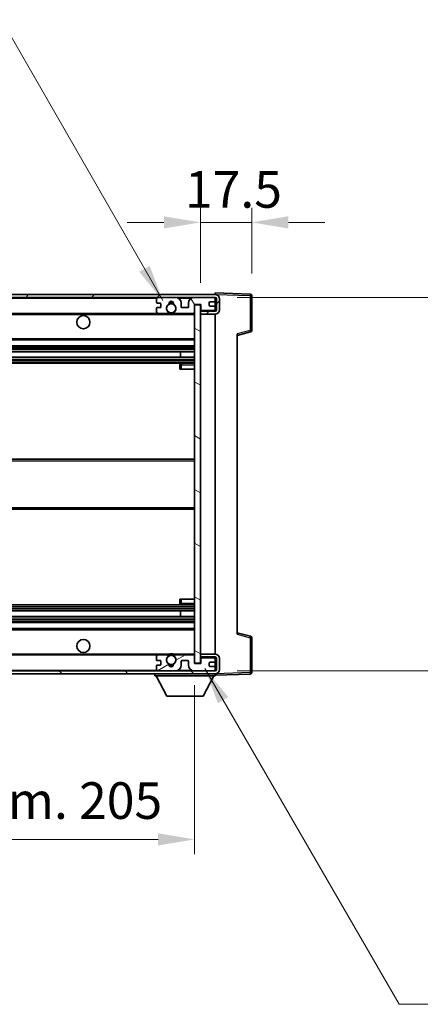
# Model space of a CAD drawing. Units: millimetres. Extents: x 0 to 11409, y 0 to 1405.
# Drawn here: x 2871 to 3008, y 866 to 1202 of the extents above; entities that cross this region are included whole.
import ezdxf

# ---------------------------------------------------------------- set-up
doc = ezdxf.new("R2010")
doc.units = ezdxf.units.MM
doc.header["$LTSCALE"] = 4
doc.layers.get('Defpoints').update_dxf_attribs({"lineweight": 25})
for name, color, linetype, lineweight in [('Dimension (ISO)', 7, 'Continuous', 18), ('Hatch (ISO)', 1, 'Continuous', 18), ('Symbol (ISO)', 7, 'Continuous', 18), ('Visible (ISO)', 7, 'Continuous', 35), ('Visible Narrow (ISO)', 7, 'Continuous', 25)]:
    doc.layers.add(name, color=color, linetype=linetype, lineweight=lineweight)
doc.styles.add('Note Text (TK)', font='txt')
doc.dimstyles.new('Default - Method 1b (TK)', dxfattribs={"dimscale": 4, "dimtxt": 2.5, "dimasz": 2.5, "dimexe": 1, "dimexo": 1.5, "dimgap": 1, "dimtad": 1, "dimtoh": 1, "dimrnd": 1e-08, "dimdsep": 46, "dimtxsty": 'Note Text (TK)', "dimcen": 0.09, "dimdle": 5, "dimclrd": 100, "dimclre": 100, "dimclrt": 7, "dimadec": 1, "dimazin": 1, "dimtfac": 1, "dimtmove": 0, "dimatfit": 3, "dimfxl": 1, "dimtolj": 1, "dimlwd": -1, "dimlwe": -1, "dimarcsym": 0})
doc.dimstyles.new('Default - Method 1b (TK)$7', dxfattribs={"dimscale": 4, "dimtxt": 2.5, "dimasz": 2.5, "dimexe": 1, "dimexo": 1.5, "dimgap": 1, "dimtad": 1, "dimtoh": 1, "dimrnd": 1e-08, "dimdsep": 46, "dimtxsty": 'Note Text (TK)', "dimcen": 0.09, "dimdle": 5, "dimclrd": 100, "dimclre": 100, "dimclrt": 7, "dimadec": 1, "dimazin": 1, "dimtfac": 1, "dimtmove": 0, "dimatfit": 3, "dimfxl": 1, "dimtolj": 1, "dimlwd": -1, "dimlwe": -1, "dimarcsym": 0})

# ---------------------------------------------------------------- blocks, each defined once
blk = doc.blocks.new('*D78')
at = {"layer": 'Defpoints', "color": 0}
for p in [(2725.58, 981.89), (2930.58, 981.99), (2930.58, 921.89)]:
    blk.add_point(p, dxfattribs=at)
at = {"layer": 'Dimension (ISO)', "color": 100}
for p, q in [((2725.58, 974.39), (2725.58, 916.89)), ((2930.58, 974.49), (2930.58, 916.89)), ((2738.08, 921.89), (2918.08, 921.89))]:
    blk.add_line(p, q, dxfattribs=at)
for points in [[(2738.08, 923.97), (2738.08, 919.8), (2725.58, 921.89)], [(2918.08, 923.97), (2918.08, 919.8), (2930.58, 921.89)]]:
    blk.add_solid(points, dxfattribs=at)
at = {"layer": 'Dimension (ISO)', "color": 7, "insert": (2733.19, 935.13), "char_height": 12.5, "attachment_point": 4, "style": 'Note Text (TK)'}
blk.add_mtext('\\A1;\\fＭＳ Ｐゴシック|b0|i0;\\H12.5000;有効寸法 / Max dim. 205', dxfattribs=at)
blk = doc.blocks.new('*D79')
at = {"layer": 'Defpoints', "color": 0}
for p in [(2937.58, 1106.89), (2937.58, 979.39), (3032.58, 979.39)]:
    blk.add_point(p, dxfattribs=at)
at = {"layer": 'Dimension (ISO)', "color": 100}
for p, q in [((3032.58, 1106.89), (3032.58, 1337.55)), ((2945.08, 1106.89), (3037.58, 1106.89)), ((3032.58, 991.89), (3032.58, 1094.39)), ((2945.08, 979.39), (3037.58, 979.39))]:
    blk.add_line(p, q, dxfattribs=at)
for points in [[(3030.49, 1094.39), (3034.66, 1094.39), (3032.58, 1106.89)], [(3030.49, 991.89), (3034.66, 991.89), (3032.58, 979.39)]]:
    blk.add_solid(points, dxfattribs=at)
at = {"layer": 'Dimension (ISO)', "color": 7, "insert": (3019.34, 1130), "char_height": 12.5, "attachment_point": 4, "rotation": 90, "style": 'Note Text (TK)'}
blk.add_mtext('\\A1;\\fＭＳ Ｐゴシック|b0|i0;\\H12.5000;有効寸法 / Max dim. 127.5', dxfattribs=at)
blk = doc.blocks.new('*D80')
at = {"layer": 'Defpoints', "color": 0}
for p in [(2950.08, 1132.47), (2950.08, 1107.47), (2932.58, 1104.29)]:
    blk.add_point(p, dxfattribs=at)
at = {"layer": 'Dimension (ISO)', "color": 100}
for p, q in [((2932.58, 1111.79), (2932.58, 1137.47)), ((2950.08, 1114.97), (2950.08, 1137.47)), ((2920.08, 1132.47), (2907.58, 1132.47)), ((2932.58, 1132.47), (2950.08, 1132.47)), ((2962.58, 1132.47), (2975.08, 1132.47))]:
    blk.add_line(p, q, dxfattribs=at)
for points in [[(2920.08, 1134.55), (2920.08, 1130.39), (2932.58, 1132.47)], [(2962.58, 1134.55), (2962.58, 1130.39), (2950.08, 1132.47)]]:
    blk.add_solid(points, dxfattribs=at)
at = {"layer": 'Dimension (ISO)', "color": 7, "insert": (2927.27, 1143.72), "char_height": 12.5, "attachment_point": 4, "style": 'Note Text (TK)'}
blk.add_mtext('\\A1;17.5', dxfattribs=at)

msp = doc.modelspace()

# ---------------------------------------------------------------- hatches: boundary and pattern name
at = {"layer": 'Hatch (ISO)'}
h = msp.add_hatch(dxfattribs=at)
h.set_pattern_fill('ANSI31', color=256, scale=127, style=0)
h.set_pattern_definition([(45, (1501.5, -40), (-11.22532, 11.22532), [])])
edge = h.paths.add_edge_path()
edge.add_line((2937.5782, 1102.138), (2932.5782, 1102.138))
edge.add_line((2932.5782, 1102.138), (2932.5782, 1101.138))
edge.add_line((2932.5782, 1101.138), (2937.5782, 1101.138))
edge.add_ellipse((2937.5782, 1102.638), major_axis=(0, -1.5), ratio=1, start_angle=0, end_angle=90)
edge.add_line((2939.0782, 1102.638), (2939.0782, 1106.388))
edge.add_ellipse((2937.5782, 1106.388), major_axis=(1.5, 0), ratio=1, start_angle=0, end_angle=90)
edge.add_line((2937.5782, 1107.888), (2738.0782, 1107.888))
edge.add_line((2738.0782, 1107.888), (2738.0782, 1106.9006))
edge.add_line((2738.0782, 1106.9006), (2738.0782, 1106.888))
edge.add_line((2738.0782, 1106.888), (2738.2032, 1106.888))
edge.add_line((2738.2032, 1106.888), (2749.7782, 1106.888))
edge.add_line((2749.7782, 1106.888), (2918.0782, 1106.888))
edge.add_line((2918.0782, 1106.888), (2923.9782, 1106.888))
edge.add_line((2923.9782, 1106.888), (2930.4782, 1106.888))
edge.add_line((2930.4782, 1106.888), (2937.0782, 1106.888))
edge.add_line((2937.0782, 1106.888), (2937.5782, 1106.888))
edge.add_ellipse((2937.5782, 1106.388), major_axis=(0, 0.5), ratio=1, start_angle=270, end_angle=360, ccw=False)
edge.add_line((2938.0782, 1106.388), (2938.0782, 1102.638))
edge.add_ellipse((2937.5782, 1102.638), major_axis=(0.5, 0), ratio=1, start_angle=270, end_angle=360, ccw=False)
h = msp.add_hatch(dxfattribs=at)
h.set_pattern_fill('ANSI31', color=256, scale=127, angle=75.000175, style=0)
h.set_pattern_definition([(120.0002, (1501.5, -40), (-13.74813, -7.93754), [])])
edge = h.paths.add_edge_path()
edge.add_ellipse((2918.0782, 1106.388), major_axis=(0, 0.5), ratio=1, start_angle=0, end_angle=90)
edge.add_line((2917.5782, 1106.388), (2917.5782, 1105.188))
edge.add_ellipse((2917.8782, 1105.188), major_axis=(-0.3, 0), ratio=1, start_angle=0, end_angle=90)
edge.add_line((2917.8782, 1104.888), (2918.7782, 1104.888))
edge.add_ellipse((2918.7782, 1104.588), major_axis=(0, 0.3), ratio=1, start_angle=270, end_angle=360, ccw=False)
edge.add_line((2919.0782, 1104.588), (2919.0782, 1103.688))
edge.add_ellipse((2918.7782, 1103.688), major_axis=(0.3, 0), ratio=1, start_angle=270, end_angle=360, ccw=False)
edge.add_line((2918.7782, 1103.388), (2917.8782, 1103.388))
edge.add_ellipse((2917.8782, 1103.088), major_axis=(0, 0.3), ratio=1, start_angle=0, end_angle=90)
edge.add_line((2917.5782, 1103.088), (2917.5782, 1101.888))
edge.add_ellipse((2918.0782, 1101.888), major_axis=(-0.5, 0), ratio=1, start_angle=0, end_angle=90)
edge.add_line((2918.0782, 1101.388), (2921.1026, 1101.388))
edge.add_ellipse((2921.1026, 1101.788), major_axis=(0, -0.4), ratio=1, start_angle=0, end_angle=132.45415)
edge.add_ellipse((2922.5782, 1103.138), major_axis=(-1.1805, -1.08), ratio=1, start_angle=261.020412, end_angle=360, ccw=False)
edge.add_ellipse((2921.5302, 1104.7228), major_axis=(0.1655, -0.2502), ratio=1, start_angle=0, end_angle=60.082872)
edge.add_ellipse((2922.5782, 1104.788), major_axis=(-0.7486, -0.0465), ratio=1, start_angle=172.885131, end_angle=360, ccw=False)
edge.add_ellipse((2923.6262, 1104.7228), major_axis=(-0.2994, 0.0186), ratio=1, start_angle=0, end_angle=60.082872)
edge.add_ellipse((2922.5782, 1103.138), major_axis=(0.8825, 1.3346), ratio=1, start_angle=261.020412, end_angle=360, ccw=False)
edge.add_ellipse((2924.0538, 1101.788), major_axis=(-0.2951, 0.27), ratio=1, start_angle=0, end_angle=132.45415)
edge.add_line((2924.0538, 1101.388), (2930.0782, 1101.388))
edge.add_ellipse((2930.0782, 1101.788), major_axis=(0, -0.4), ratio=1, start_angle=0, end_angle=90)
edge.add_line((2930.4782, 1101.788), (2930.4782, 1104.388))
edge.add_line((2930.4782, 1104.388), (2932.6782, 1104.388))
edge.add_line((2932.6782, 1104.388), (2932.6782, 1102.788))
edge.add_ellipse((2933.0782, 1102.788), major_axis=(-0.4, 0), ratio=1, start_angle=0, end_angle=90)
edge.add_line((2933.0782, 1102.388), (2937.0782, 1102.388))
edge.add_ellipse((2937.0782, 1102.888), major_axis=(0, -0.5), ratio=1, start_angle=0, end_angle=90)
edge.add_line((2937.5782, 1102.888), (2937.5782, 1103.588))
edge.add_ellipse((2937.2782, 1103.588), major_axis=(0.3, 0), ratio=1, start_angle=0, end_angle=90)
edge.add_line((2937.2782, 1103.888), (2935.8782, 1103.888))
edge.add_ellipse((2935.8782, 1104.188), major_axis=(0, -0.3), ratio=1, start_angle=270, end_angle=360, ccw=False)
edge.add_line((2935.5782, 1104.188), (2935.5782, 1105.088))
edge.add_ellipse((2935.8782, 1105.088), major_axis=(-0.3, 0), ratio=1, start_angle=270, end_angle=360, ccw=False)
edge.add_line((2935.8782, 1105.388), (2937.2782, 1105.388))
edge.add_ellipse((2937.2782, 1105.688), major_axis=(0, -0.3), ratio=1, start_angle=0, end_angle=90)
edge.add_line((2937.5782, 1105.688), (2937.5782, 1106.388))
edge.add_ellipse((2937.0782, 1106.388), major_axis=(0.5, 0), ratio=1, start_angle=0, end_angle=90)
edge.add_line((2937.0782, 1106.888), (2930.4782, 1106.888))
edge.add_ellipse((2930.4782, 1104.888), major_axis=(0, 2), ratio=1, start_angle=0, end_angle=90)
edge.add_line((2928.4782, 1104.888), (2928.4782, 1103.688))
edge.add_ellipse((2928.1782, 1103.688), major_axis=(0.3, 0), ratio=1, start_angle=270, end_angle=360, ccw=False)
edge.add_line((2928.1782, 1103.388), (2926.2782, 1103.388))
edge.add_ellipse((2926.2782, 1103.688), major_axis=(0, -0.3), ratio=1, start_angle=270, end_angle=360, ccw=False)
edge.add_line((2925.9782, 1103.688), (2925.9782, 1104.888))
edge.add_ellipse((2923.9782, 1104.888), major_axis=(2, 0), ratio=1, start_angle=0, end_angle=90)
edge.add_line((2923.9782, 1106.888), (2918.0782, 1106.888))
h = msp.add_hatch(dxfattribs=at)
h.set_pattern_fill('ANSI31', color=256, scale=127, angle=105.000246, style=0)
h.set_pattern_definition([(150.0002, (1501.5, -40), (-7.93744, -13.74819), [])])
h.paths.add_polyline_path([(2932.5782, 1104.288), (2930.5782, 1104.288), (2930.5782, 981.988), (2932.5782, 981.988), (2932.5782, 984.138), (2932.5782, 985.138), (2932.5782, 1101.138), (2932.5782, 1102.138)])
h = msp.add_hatch(dxfattribs=at)
h.set_pattern_fill('ANSI31', color=256, scale=127, angle=90.00021, style=0)
h.set_pattern_definition([(135.0002, (1501.5, -40), (-11.22528, -11.22536), [])])
edge = h.paths.add_edge_path()
edge.add_line((2932.5782, 984.138), (2937.5782, 984.138))
edge.add_ellipse((2937.5782, 983.638), major_axis=(0, 0.5), ratio=1, start_angle=270, end_angle=360, ccw=False)
edge.add_line((2938.0782, 983.638), (2938.0782, 979.888))
edge.add_ellipse((2937.5782, 979.888), major_axis=(0.5, 0), ratio=1, start_angle=270, end_angle=360, ccw=False)
edge.add_line((2937.5782, 979.388), (2937.0782, 979.388))
edge.add_line((2937.0782, 979.388), (2930.4782, 979.388))
edge.add_line((2930.4782, 979.388), (2923.9782, 979.388))
edge.add_line((2923.9782, 979.388), (2918.0782, 979.388))
edge.add_line((2918.0782, 979.388), (2749.7782, 979.388))
edge.add_line((2749.7782, 979.388), (2738.2032, 979.388))
edge.add_line((2738.2032, 979.388), (2738.0782, 979.388))
edge.add_line((2738.0782, 979.388), (2738.0782, 979.3753))
edge.add_line((2738.0782, 979.3753), (2738.0782, 978.388))
edge.add_line((2738.0782, 978.388), (2937.5782, 978.388))
edge.add_ellipse((2937.5782, 979.888), major_axis=(0, -1.5), ratio=1, start_angle=0, end_angle=90)
edge.add_line((2939.0782, 979.888), (2939.0782, 983.638))
edge.add_ellipse((2937.5782, 983.638), major_axis=(1.5, 0), ratio=1, start_angle=0, end_angle=90)
edge.add_line((2937.5782, 985.138), (2932.5782, 985.138))
edge.add_line((2932.5782, 985.138), (2932.5782, 984.138))
h = msp.add_hatch(dxfattribs=at)
h.set_pattern_fill('ANSI31', color=256, scale=127, angle=-14.999978, style=0)
h.set_pattern_definition([(30, (1501.5, -40), (-7.9375, 13.74815), [])])
edge = h.paths.add_edge_path()
edge.add_ellipse((2918.0782, 979.888), major_axis=(-0.5, 0), ratio=1, start_angle=0, end_angle=90)
edge.add_line((2918.0782, 979.388), (2923.9782, 979.388))
edge.add_ellipse((2923.9782, 981.388), major_axis=(0, -2), ratio=1, start_angle=0, end_angle=90)
edge.add_line((2925.9782, 981.388), (2925.9782, 982.588))
edge.add_ellipse((2926.2782, 982.588), major_axis=(-0.3, 0), ratio=1, start_angle=270, end_angle=360, ccw=False)
edge.add_line((2926.2782, 982.888), (2928.1782, 982.888))
edge.add_ellipse((2928.1782, 982.588), major_axis=(0, 0.3), ratio=1, start_angle=270, end_angle=360, ccw=False)
edge.add_line((2928.4782, 982.588), (2928.4782, 981.388))
edge.add_ellipse((2930.4782, 981.388), major_axis=(-2, 0), ratio=1, start_angle=0, end_angle=90)
edge.add_line((2930.4782, 979.388), (2937.0782, 979.388))
edge.add_ellipse((2937.0782, 979.888), major_axis=(0, -0.5), ratio=1, start_angle=0, end_angle=90)
edge.add_line((2937.5782, 979.888), (2937.5782, 980.588))
edge.add_ellipse((2937.2782, 980.588), major_axis=(0.3, 0), ratio=1, start_angle=0, end_angle=90)
edge.add_line((2937.2782, 980.888), (2935.8782, 980.888))
edge.add_ellipse((2935.8782, 981.188), major_axis=(0, -0.3), ratio=1, start_angle=270, end_angle=360, ccw=False)
edge.add_line((2935.5782, 981.188), (2935.5782, 982.088))
edge.add_ellipse((2935.8782, 982.088), major_axis=(-0.3, 0), ratio=1, start_angle=270, end_angle=360, ccw=False)
edge.add_line((2935.8782, 982.388), (2937.2782, 982.388))
edge.add_ellipse((2937.2782, 982.688), major_axis=(0, -0.3), ratio=1, start_angle=0, end_angle=90)
edge.add_line((2937.5782, 982.688), (2937.5782, 983.388))
edge.add_ellipse((2937.0782, 983.388), major_axis=(0.5, 0), ratio=1, start_angle=0, end_angle=90)
edge.add_line((2937.0782, 983.888), (2933.0782, 983.888))
edge.add_ellipse((2933.0782, 983.488), major_axis=(0, 0.4), ratio=1, start_angle=0, end_angle=90)
edge.add_line((2932.6782, 983.488), (2932.6782, 981.888))
edge.add_line((2932.6782, 981.888), (2930.4782, 981.888))
edge.add_line((2930.4782, 981.888), (2930.4782, 984.488))
edge.add_ellipse((2930.0782, 984.488), major_axis=(0.4, 0), ratio=1, start_angle=0, end_angle=90)
edge.add_line((2930.0782, 984.888), (2924.0538, 984.888))
edge.add_ellipse((2924.0538, 984.488), major_axis=(0, 0.4), ratio=1, start_angle=0, end_angle=132.45415)
edge.add_ellipse((2922.5782, 983.138), major_axis=(1.1805, 1.08), ratio=1, start_angle=261.020412, end_angle=360, ccw=False)
edge.add_ellipse((2923.6262, 981.5531), major_axis=(-0.1655, 0.2502), ratio=1, start_angle=0, end_angle=60.082872)
edge.add_ellipse((2922.5782, 981.488), major_axis=(0.7486, 0.0465), ratio=1, start_angle=172.885131, end_angle=360, ccw=False)
edge.add_ellipse((2921.5302, 981.5531), major_axis=(0.2994, -0.0186), ratio=1, start_angle=0, end_angle=60.082872)
edge.add_ellipse((2922.5782, 983.138), major_axis=(-0.8825, -1.3346), ratio=1, start_angle=261.020412, end_angle=360, ccw=False)
edge.add_ellipse((2921.1026, 984.488), major_axis=(0.2951, -0.27), ratio=1, start_angle=0, end_angle=132.45415)
edge.add_line((2921.1026, 984.888), (2918.0782, 984.888))
edge.add_ellipse((2918.0782, 984.388), major_axis=(0, 0.5), ratio=1, start_angle=0, end_angle=90)
edge.add_line((2917.5782, 984.388), (2917.5782, 983.188))
edge.add_ellipse((2917.8782, 983.188), major_axis=(-0.3, 0), ratio=1, start_angle=0, end_angle=90)
edge.add_line((2917.8782, 982.888), (2918.7782, 982.888))
edge.add_ellipse((2918.7782, 982.588), major_axis=(0, 0.3), ratio=1, start_angle=270, end_angle=360, ccw=False)
edge.add_line((2919.0782, 982.588), (2919.0782, 981.688))
edge.add_ellipse((2918.7782, 981.688), major_axis=(0.3, 0), ratio=1, start_angle=270, end_angle=360, ccw=False)
edge.add_line((2918.7782, 981.388), (2917.8782, 981.388))
edge.add_ellipse((2917.8782, 981.088), major_axis=(0, 0.3), ratio=1, start_angle=0, end_angle=90)
edge.add_line((2917.5782, 981.088), (2917.5782, 979.888))

# ---------------------------------------------------------------- linework, layer by layer
at = {"layer": 'Visible (ISO)'}
for p, q in [((2937.5782, 1107.888), (2738.0782, 1107.888)), ((2738.0782, 1106.888), (2937.5782, 1106.888)), ((2917.5782, 1106.388), (2917.5782, 1105.188)), ((2923.9782, 1106.888), (2918.0782, 1106.888)), ((2937.0782, 1106.888), (2930.4782, 1106.888)), ((2937.5782, 1107.8883), (2937.5782, 1108.388)), ((2949.5957, 1107.9683), (2937.5782, 1108.388)), ((2937.5782, 1107.888), (2937.5782, 1107.8883)), ((2937.5782, 1106.388), (2937.5782, 1106.888)), ((2937.5782, 1105.688), (2937.5782, 1106.388)), ((2937.5782, 1103.588), (2937.5782, 1105.688)), ((2938.0782, 1106.388), (2938.0782, 1102.638)), ((2939.0782, 1102.638), (2939.0782, 1106.388)), ((2950.0782, 1095.557), (2950.0782, 1107.4686)), ((2917.5782, 1103.088), (2917.5782, 1101.888)), ((2917.8782, 1104.888), (2918.7782, 1104.888)), ((2918.7782, 1103.388), (2917.8782, 1103.388)), ((2919.0782, 1104.588), (2919.0782, 1103.688)), ((2925.9782, 1103.688), (2925.9782, 1104.888)), ((2928.1782, 1103.388), (2926.2782, 1103.388)), ((2928.4782, 1104.888), (2928.4782, 1103.688)), ((2930.4782, 1101.788), (2930.4782, 1104.388)), ((2930.4782, 1104.388), (2932.6782, 1104.388)), ((2932.5782, 1104.288), (2930.5782, 1104.288)), ((2930.5782, 1104.288), (2930.5782, 981.988)), ((2932.5782, 981.988), (2932.5782, 1104.288)), ((2933.0782, 1102.388), (2932.5782, 1102.388)), ((2932.6782, 1104.388), (2932.6782, 1102.788)), ((2933.0782, 1102.388), (2937.0782, 1102.388)), ((2935.5782, 1104.188), (2935.5782, 1105.088)), ((2935.8782, 1105.388), (2937.2782, 1105.388)), ((2937.2782, 1103.888), (2935.8782, 1103.888)), ((2937.5782, 1102.388), (2937.0782, 1102.388)), ((2937.5782, 1102.888), (2937.5782, 1103.588)), ((2937.5782, 1102.388), (2937.5782, 1102.888)), ((2937.5782, 1102.138), (2937.5782, 1102.388)), ((2750.0782, 1101.388), (2918.0782, 1101.388)), ((2918.0782, 1101.388), (2921.1026, 1101.388)), ((2921.1026, 1101.388), (2921.4174, 1101.388)), ((2923.739, 1101.388), (2924.0538, 1101.388)), ((2924.0538, 1101.388), (2930.0782, 1101.388)), ((2930.0782, 1101.388), (2930.5782, 1101.388)), ((2937.5782, 1102.138), (2932.5782, 1102.138)), ((2932.5782, 1102.138), (2932.5782, 1101.138)), ((2932.5782, 1101.138), (2937.5782, 1101.138)), ((2937.5782, 985.138), (2937.5782, 1101.138)), ((2750.0782, 1092.388), (2930.5782, 1092.388)), ((2945.0782, 1093.888), (2949.7023, 1095.0726)), ((2945.0782, 1094.3996), (2945.0782, 991.8763)), ((2750.0782, 1090.388), (2930.5782, 1090.388)), ((2750.0782, 1088.3427), (2930.5782, 1088.3427)), ((2750.0782, 1086.4331), (2930.5782, 1086.4331)), ((2925.7656, 1086.4331), (2925.7656, 1088.3427)), ((2925.7782, 1086.4331), (2925.7782, 1088.3427)), ((2750.0782, 1084.388), (2930.5782, 1084.388)), ((2925.5782, 1083.888), (2925.5782, 1082.388)), ((2926.0782, 1082.388), (2925.5782, 1082.388)), ((2930.5782, 1084.388), (2926.0782, 1084.388)), ((2926.0782, 1082.388), (2930.5782, 1082.388)), ((2750.0782, 1051.638), (2930.5782, 1051.638)), ((2750.0782, 1034.638), (2930.5782, 1034.638)), ((2750.0782, 1001.888), (2930.5782, 1001.888)), ((2925.5782, 1003.888), (2926.0782, 1003.888)), ((2925.5782, 1003.888), (2925.5782, 1002.388)), ((2926.0782, 1003.888), (2930.5782, 1003.888)), ((2926.0782, 1001.888), (2930.5782, 1001.888)), ((2750.0782, 999.8428), (2930.5782, 999.8428)), ((2925.7656, 997.9332), (2925.7656, 999.8428)), ((2925.7782, 997.9332), (2925.7782, 999.8428)), ((2750.0782, 997.9332), (2930.5782, 997.9332)), ((2750.0782, 995.888), (2930.5782, 995.888)), ((2750.0782, 993.888), (2930.5782, 993.888)), ((2949.7023, 991.2033), (2945.0782, 992.388)), ((2950.0782, 978.8073), (2950.0782, 990.7189)), ((2750.0782, 984.888), (2918.0782, 984.888)), ((2921.1026, 984.888), (2918.0782, 984.888)), ((2921.1026, 984.888), (2921.4174, 984.888)), ((2923.739, 984.888), (2924.0538, 984.888)), ((2930.0782, 984.888), (2924.0538, 984.888)), ((2930.0782, 984.888), (2930.5782, 984.888)), ((2937.5782, 985.138), (2932.5782, 985.138)), ((2932.5782, 985.138), (2932.5782, 984.138)), ((2917.5782, 984.388), (2917.5782, 983.188)), ((2917.8782, 982.888), (2918.7782, 982.888)), ((2918.7782, 981.388), (2917.8782, 981.388)), ((2919.0782, 982.588), (2919.0782, 981.688)), ((2925.9782, 981.388), (2925.9782, 982.588)), ((2926.2782, 982.888), (2928.1782, 982.888)), ((2928.4782, 982.588), (2928.4782, 981.388)), ((2930.4782, 981.888), (2930.4782, 984.488)), ((2932.6782, 981.888), (2930.4782, 981.888)), ((2930.5782, 981.988), (2932.5782, 981.988)), ((2932.5782, 984.138), (2937.5782, 984.138)), ((2933.0782, 983.888), (2932.5782, 983.888)), ((2932.6782, 983.488), (2932.6782, 981.888)), ((2937.0782, 983.888), (2933.0782, 983.888)), ((2935.5782, 981.188), (2935.5782, 982.088)), ((2935.8782, 982.388), (2937.2782, 982.388)), ((2937.5782, 983.888), (2937.0782, 983.888)), ((2937.5782, 983.888), (2937.5782, 984.138)), ((2937.5782, 983.388), (2937.5782, 983.888)), ((2937.5782, 982.688), (2937.5782, 983.388)), ((2937.5782, 980.588), (2937.5782, 982.688)), ((2938.0782, 983.638), (2938.0782, 979.888)), ((2939.0782, 979.888), (2939.0782, 983.638)), ((2937.5782, 979.388), (2738.0782, 979.388)), ((2738.0782, 978.388), (2937.5782, 978.388)), ((2916.9782, 978.388), (2916.9782, 977.688)), ((2917.5782, 981.088), (2917.5782, 979.888)), ((2918.0782, 979.388), (2923.9782, 979.388)), ((2930.4782, 979.388), (2937.0782, 979.388)), ((2937.2782, 980.888), (2935.8782, 980.888)), ((2937.5782, 979.888), (2937.5782, 980.588)), ((2937.5782, 979.388), (2937.5782, 979.888)), ((2937.5782, 978.388), (2937.5782, 977.688)), ((2937.5782, 977.888), (2949.5957, 978.3076)), ((2916.9782, 977.688), (2937.5782, 977.688)), ((2921.0282, 970.788), (2917.4782, 977.688)), ((2933.5282, 970.788), (2937.0782, 977.688)), ((2921.0282, 970.788), (2933.5282, 970.788))]:
    msp.add_line(p, q, dxfattribs=at)
for centre, radius in [((2922.5782, 1103.138), 1.5706), ((2892.5782, 1098.388), 2.25), ((2892.5782, 987.888), 2.25), ((2922.5782, 983.138), 1.5706)]:
    msp.add_circle(centre, radius, dxfattribs=at)
for centre, radius, start, end in [((2918.0782, 1106.388), 0.5, 90, 180), ((2923.9782, 1104.888), 2, 0, 90), ((2930.4782, 1104.888), 2, 90, 180), ((2937.0782, 1106.388), 0.5, 0, 90), ((2937.2782, 1105.688), 0.3, 270, 0), ((2937.5782, 1106.388), 1.5, 0, 90), ((2937.5782, 1106.388), 0.5, 0, 90), ((2949.5782, 1107.4686), 0.5, 0, 88), ((2917.8782, 1105.188), 0.3, 180, 270), ((2917.8782, 1103.088), 0.3, 90, 180), ((2918.7782, 1104.588), 0.3, 0, 90), ((2918.7782, 1103.688), 0.3, 270, 0), ((2922.5782, 1103.138), 1.6, 123.474563, 222.45415), ((2921.5302, 1104.7228), 0.3, 303.474563, 3.557435), ((2922.5782, 1104.788), 0.75, 356.442565, 183.557435), ((2922.5782, 1103.138), 2, 68.96053, 111.03947), ((2922.5782, 1103.138), 2.1, 71.451, 108.549), ((2923.6262, 1104.7228), 0.3, 176.442565, 236.525437), ((2922.5782, 1103.138), 1.6, 317.54585, 56.525437), ((2926.2782, 1103.688), 0.3, 180, 270), ((2928.1782, 1103.688), 0.3, 270, 0), ((2933.0782, 1102.788), 0.4, 180, 270), ((2935.8782, 1105.088), 0.3, 90, 180), ((2935.8782, 1104.188), 0.3, 180, 270), ((2937.0782, 1102.888), 0.5, 270, 0), ((2937.2782, 1103.588), 0.3, 0, 90), ((2937.5782, 1102.638), 1.5, 270, 0), ((2937.5782, 1102.638), 0.5, 270, 0), ((2918.0782, 1101.888), 0.5, 180, 270), ((2921.1026, 1101.788), 0.4, 270, 42.45415), ((2922.5782, 1103.138), 2.1, 233.298213, 236.44269), ((2922.5782, 1103.138), 2, 233.932491, 306.067509), ((2922.5782, 1103.138), 2.1, 257.472095, 282.527905), ((2924.0538, 1101.788), 0.4, 137.54585, 270), ((2922.5782, 1103.138), 2.1, 303.55731, 306.701787), ((2930.0782, 1101.788), 0.4, 270, 0), ((2949.5782, 1095.557), 0.5, 284.37, 0), ((2926.0782, 1083.888), 0.5, 90, 180), ((2926.0782, 1002.388), 0.5, 180, 270), ((2949.5782, 990.7189), 0.5, 0, 75.63), ((2918.0782, 984.388), 0.5, 90, 180), ((2921.1026, 984.488), 0.4, 317.54585, 90), ((2922.5782, 983.138), 2.1, 123.55731, 126.701787), ((2922.5782, 983.138), 2, 53.932491, 126.067509), ((2922.5782, 983.138), 2.1, 77.472095, 102.527905), ((2924.0538, 984.488), 0.4, 90, 222.45415), ((2922.5782, 983.138), 2.1, 53.298213, 56.44269), ((2930.0782, 984.488), 0.4, 0, 90), ((2937.5782, 983.638), 1.5, 0, 90), ((2917.8782, 983.188), 0.3, 180, 270), ((2917.8782, 981.088), 0.3, 90, 180), ((2918.7782, 982.588), 0.3, 0, 90), ((2918.7782, 981.688), 0.3, 270, 0), ((2922.5782, 983.138), 1.6, 137.54585, 236.525437), ((2921.5302, 981.5531), 0.3, 356.442565, 56.525437), ((2922.5782, 981.488), 0.75, 176.442565, 3.557435), ((2923.6262, 981.5531), 0.3, 123.474563, 183.557435), ((2922.5782, 983.138), 1.6, 303.474563, 42.45415), ((2923.9782, 981.388), 2, 270, 0), ((2926.2782, 982.588), 0.3, 90, 180), ((2928.1782, 982.588), 0.3, 0, 90), ((2930.4782, 981.388), 2, 180, 270), ((2933.0782, 983.488), 0.4, 90, 180), ((2935.8782, 982.088), 0.3, 90, 180), ((2937.0782, 983.388), 0.5, 0, 90), ((2937.2782, 982.688), 0.3, 270, 0), ((2937.5782, 983.638), 0.5, 0, 90), ((2918.0782, 979.888), 0.5, 180, 270), ((2922.5782, 983.138), 2, 248.96053, 291.03947), ((2922.5782, 983.138), 2.1, 251.451, 288.549), ((2935.8782, 981.188), 0.3, 180, 270), ((2937.0782, 979.888), 0.5, 270, 0), ((2937.2782, 980.588), 0.3, 0, 90), ((2937.5782, 979.888), 0.5, 270, 0), ((2937.5782, 979.888), 1.5, 270, 0), ((2949.5782, 978.8073), 0.5, 272, 0)]:
    msp.add_arc(centre, radius, start, end, dxfattribs=at)
for points, knots in [([(2922.1227, 1101.088), (2922.0137, 1101.1122), (2921.9082, 1101.1451), (2921.7355, 1101.2127), (2921.6462, 1101.2546), (2921.5481, 1101.3076), (2921.514, 1101.3274), (2921.4694, 1101.3544), (2921.4506, 1101.3663), (2921.4246, 1101.3832), (2921.4174, 1101.388), (2921.4174, 1101.388)], [-0.0853709179, -0.0853709179, -0.0853709179, -0.0853709179, -0.0545116262, -0.0545116262, -0.0293355354, -0.0293355354, -0.0179856969, -0.0179856969, -0.0089928485, -0.0089928485, 0, 0, 0, 0]), ([(2923.739, 1101.388), (2923.739, 1101.388), (2923.7319, 1101.3832), (2923.7058, 1101.3663), (2923.687, 1101.3544), (2923.6425, 1101.3274), (2923.6083, 1101.3076), (2923.5103, 1101.2546), (2923.421, 1101.2127), (2923.2483, 1101.1451), (2923.1427, 1101.1122), (2923.0337, 1101.088)], [-0.2570614387, -0.2570614387, -0.2570614387, -0.2570614387, -0.2480685903, -0.2480685903, -0.2390757418, -0.2390757418, -0.2277259033, -0.2277259033, -0.2025498125, -0.2025498125, -0.1716905209, -0.1716905209, -0.1716905209, -0.1716905209]), ([(2921.4174, 984.888), (2921.4174, 984.888), (2921.4246, 984.8928), (2921.4506, 984.9096), (2921.4694, 984.9215), (2921.514, 984.9486), (2921.5481, 984.9683), (2921.6462, 985.0214), (2921.7355, 985.0632), (2921.9082, 985.1308), (2922.0137, 985.1637), (2922.1227, 985.188)], [-0.2570614387, -0.2570614387, -0.2570614387, -0.2570614387, -0.2480685903, -0.2480685903, -0.2390757418, -0.2390757418, -0.2277259033, -0.2277259033, -0.2025498125, -0.2025498125, -0.1716905209, -0.1716905209, -0.1716905209, -0.1716905209]), ([(2923.0337, 985.188), (2923.1427, 985.1637), (2923.2483, 985.1308), (2923.421, 985.0632), (2923.5103, 985.0214), (2923.6083, 984.9683), (2923.6425, 984.9486), (2923.687, 984.9215), (2923.7058, 984.9096), (2923.7319, 984.8928), (2923.739, 984.888), (2923.739, 984.888)], [-0.0853709179, -0.0853709179, -0.0853709179, -0.0853709179, -0.0545116262, -0.0545116262, -0.0293355354, -0.0293355354, -0.0179856969, -0.0179856969, -0.0089928485, -0.0089928485, 0, 0, 0, 0])]:
    msp.add_open_spline(points, degree=3, knots=knots, dxfattribs=at)
at = {"layer": 'Visible Narrow (ISO)'}
for p, q in [((2750.0782, 1106.588), (2917.62, 1106.588)), ((2925.0318, 1106.588), (2929.4246, 1106.588)), ((2937.5365, 1106.588), (2937.5782, 1106.588)), ((2937.5782, 1107.8883), (2937.5878, 1107.8879)), ((2937.6733, 1107.8849), (2949.5957, 1107.4686)), ((2949.5957, 1107.4686), (2949.5957, 1095.557)), ((2949.5957, 1107.4686), (2950.0782, 1107.4686)), ((2750.0782, 1101.088), (2922.1227, 1101.088)), ((2923.0337, 1101.088), (2930.5782, 1101.088)), ((2949.5957, 1095.557), (2945.0782, 1094.3996)), ((2950.0782, 1095.557), (2949.5957, 1095.557)), ((2750.0782, 1092.888), (2930.5782, 1092.888)), ((2750.0782, 1089.888), (2930.5782, 1089.888)), ((2750.0782, 1089.3778), (2930.5782, 1089.3778)), ((2750.0782, 1089.118), (2930.5782, 1089.118)), ((2750.0782, 1088.3829), (2930.5782, 1088.3829)), ((2750.0782, 1086.3947), (2930.5782, 1086.3947)), ((2750.0782, 1085.6797), (2930.5782, 1085.6797)), ((2750.0782, 1085.4181), (2930.5782, 1085.4181)), ((2750.0782, 1084.888), (2930.5782, 1084.888)), ((2925.5782, 1083.888), (2926.0782, 1083.888)), ((2926.0782, 1084.388), (2926.0782, 1083.888)), ((2926.0782, 1082.388), (2926.0782, 1083.888)), ((2926.0782, 1083.888), (2930.5782, 1083.888)), ((2750.0782, 1051.138), (2930.5782, 1051.138)), ((2750.0782, 1035.138), (2930.5782, 1035.138)), ((2926.0782, 1002.388), (2925.5782, 1002.388)), ((2926.0782, 1002.388), (2926.0782, 1003.888)), ((2926.0782, 1002.388), (2926.0782, 1001.888)), ((2930.5782, 1002.388), (2926.0782, 1002.388)), ((2750.0782, 1001.388), (2930.5782, 1001.388)), ((2750.0782, 1000.8578), (2930.5782, 1000.8578)), ((2750.0782, 1000.5962), (2930.5782, 1000.5962)), ((2750.0782, 999.8812), (2930.5782, 999.8812)), ((2750.0782, 997.893), (2930.5782, 997.893)), ((2750.0782, 997.1579), (2930.5782, 997.1579)), ((2750.0782, 996.8981), (2930.5782, 996.8981)), ((2750.0782, 996.388), (2930.5782, 996.388)), ((2750.0782, 993.388), (2930.5782, 993.388)), ((2945.0782, 991.8763), (2949.5957, 990.7189)), ((2949.5957, 990.7189), (2950.0782, 990.7189)), ((2949.5957, 990.7189), (2949.5957, 978.8073)), ((2750.0782, 985.188), (2922.1227, 985.188)), ((2923.0337, 985.188), (2930.5782, 985.188)), ((2750.0782, 979.688), (2917.62, 979.688)), ((2925.0318, 979.688), (2929.4246, 979.688)), ((2937.5365, 979.688), (2937.5782, 979.688)), ((2937.5878, 978.388), (2937.5782, 978.3877)), ((2949.5957, 978.8073), (2937.6733, 978.391)), ((2950.0782, 978.8073), (2949.5957, 978.8073))]:
    msp.add_line(p, q, dxfattribs=at)
for centre, major_axis, ratio, start_param, end_param in [((2949.5782, 1107.4686), (0.0174, 0.4997), 0.03487826, 4.71360696, 6.28318531), ((2949.5782, 1095.557), (0.1241, -0.4844), 0.03380887, 0, 1.56213477), ((2949.5782, 990.7189), (0.1241, 0.4844), 0.03380887, 4.72105054, 6.28318531), ((2949.5782, 978.8073), (0.0174, -0.4997), 0.03487826, 0, 1.56957835)]:
    msp.add_ellipse(centre, major_axis=major_axis, ratio=ratio, start_param=start_param, end_param=end_param, dxfattribs=at)

# ---------------------------------------------------------------- dimensions: what is measured, and where the dimension line sits
at = {"layer": 'Dimension (ISO)', "color": 100}
dim = msp.add_linear_dim(base=(3032.5782, 979.388), p1=(2937.5782, 1106.888), p2=(2937.5782, 979.388), angle=270, text='\\fＭＳ Ｐゴシック|b0|i0;\\H12.5000;有効寸法 / Max dim. <>', dimstyle='Default - Method 1b (TK)', override={"dimscale": 0, "dimtxt": 12.5, "dimasz": 12.5, "dimexe": 5, "dimexo": 7.5, "dimgap": 5, "dimtoh": 0, "dimdec": 2, "dimcen": 0.45, "dimtol": 0, "dimlim": 0, "dimtp": 0, "dimtm": 0, "dimtdec": 2, "dimtofl": 0, "dimatfit": 2}, dxfattribs=at)
dim.commit()
dim.dimension.update_dxf_attribs({"geometry": '*D79', "text_midpoint": (3032.5782, 1231.275), "dimtype": 160})
dim = msp.add_linear_dim(base=(2950.0782, 1132.4686), p1=(2932.5782, 1104.288), p2=(2950.0782, 1107.4686), dimstyle='Default - Method 1b (TK)', override={"dimscale": 0, "dimtxt": 12.5, "dimasz": 12.5, "dimexe": 5, "dimexo": 7.5, "dimgap": 5, "dimtoh": 0, "dimdec": 2, "dimcen": 0.45, "dimtol": 0, "dimlim": 0, "dimtp": 0, "dimtm": 0, "dimtdec": 2, "dimtofl": 1, "dimatfit": 1}, dxfattribs=at)
dim.commit()
dim.dimension.update_dxf_attribs({"geometry": '*D80', "text_midpoint": (2941.3282, 1132.4686), "dimtype": 160})
dim = msp.add_linear_dim(base=(2930.5782, 921.888), p1=(2725.5782, 981.888), p2=(2930.5782, 981.988), text='\\fＭＳ Ｐゴシック|b0|i0;\\H12.5000;有効寸法 / Max dim. <>', dimstyle='Default - Method 1b (TK)', override={"dimscale": 0, "dimtxt": 12.5, "dimasz": 12.5, "dimexe": 5, "dimexo": 7.5, "dimgap": 5, "dimtoh": 0, "dimdec": 2, "dimcen": 0.45, "dimtol": 0, "dimlim": 0, "dimtp": 0, "dimtm": 0, "dimtdec": 2, "dimtofl": 0, "dimatfit": 1}, dxfattribs=at)
dim.commit()
dim.dimension.update_dxf_attribs({"geometry": '*D78', "text_midpoint": (2828.0782, 921.888), "dimtype": 160})

# ---------------------------------------------------------------- leaders
at = {"layer": 'Symbol (ISO)', "color": 100, "annotation_type": 0, "has_hookline": 1}
for points, hookline_direction, text_width in [([(2919.6906, 1105.7791), (2864.7906, 1201.3173), (2852.2906, 1201.3173)], 1, 212.0739), ([(2934.0235, 980.2387), (3000.4704, 865.5978), (3012.9704, 865.5978)], 0, 214.5597)]:
    msp.add_leader(points, dimstyle='Default - Method 1b (TK)$7', override={"dimscale": 0, "dimtxt": 12.5, "dimasz": 12.5, "dimgap": 0, "dimtad": 1}, dxfattribs=dict(at, hookline_direction=hookline_direction, text_width=text_width))

doc.saveas('drawing.dxf')
